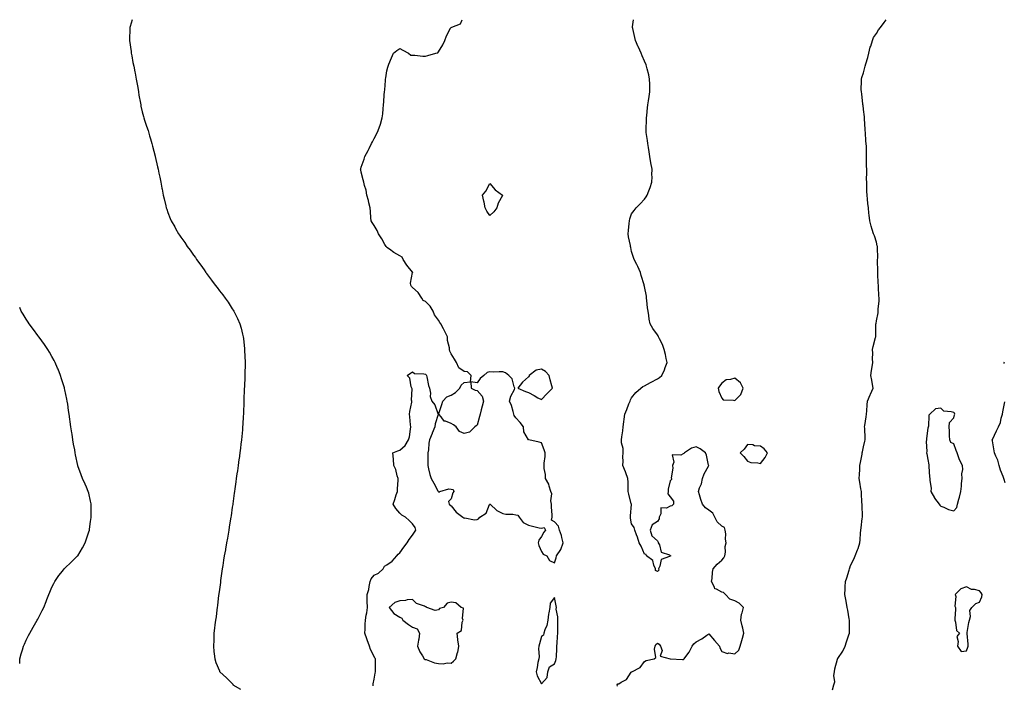
# Model space of a CAD drawing. Units: inches. Extents: x 897203 to 899843, y 7305818 to 7308458.
# Drawn here: x 897203 to 897967, y 7307941 to 7308458 of the extents above; entities that cross this region are included whole.
import ezdxf

# ---------------------------------------------------------------- set-up
doc = ezdxf.new("R2010")
doc.units = ezdxf.units.IN
doc.header["$MEASUREMENT"] = 0
doc.layers.add('Contour_89727305', color=7, linetype='Continuous', true_color=0x216db7)

msp = doc.modelspace()

# ---------------------------------------------------------------- linework, layer by layer
at = {"layer": 'Contour_89727305'}
for points in [[(897290.23, 7308458, 3323), (897288.83, 7308452.7, 3323), (897288.6, 7308451.92, 3323), (897288.57, 7308451.4, 3323), (897288.22, 7308442.09, 3323), (897288.21, 7308441.92, 3323), (897288.23, 7308441.73, 3323), (897289.43, 7308433.3, 3323), (897289.6, 7308431.92, 3323), (897289.95, 7308430.03, 3323), (897290.94, 7308424.81, 3323), (897291.49, 7308421.92, 3323), (897292.4, 7308417.56, 3323), (897292.63, 7308416.49, 3323), (897293.52, 7308411.92, 3323), (897294.18, 7308408.05, 3323), (897294.62, 7308405.36, 3323), (897295.18, 7308401.92, 3323), (897295.58, 7308399.45, 3323), (897296.68, 7308393.29, 3323), (897296.92, 7308391.92, 3323), (897297.09, 7308390.96, 3323), (897298.05, 7308386.42, 3323), (897299.04, 7308382.91, 3323), (897299.32, 7308381.92, 3323), (897299.94, 7308380.03, 3323), (897301.54, 7308375.41, 3323), (897302.64, 7308371.92, 3323), (897303.88, 7308367.75, 3323), (897304.47, 7308365.5, 3323), (897305.45, 7308361.92, 3323), (897306.01, 7308359.89, 3323), (897308.05, 7308352.04, 3323), (897308.08, 7308351.95, 3323), (897308.1, 7308351.87, 3323), (897310.07, 7308343.94, 3323), (897310.52, 7308341.92, 3323), (897311.14, 7308338.83, 3323), (897311.8, 7308335.67, 3323), (897312.57, 7308331.92, 3323), (897313.37, 7308327.24, 3323), (897313.52, 7308326.45, 3323), (897314.33, 7308321.92, 3323), (897315.04, 7308318.91, 3323), (897316.37, 7308313.6, 3323), (897316.76, 7308311.92, 3323), (897317.11, 7308310.97, 3323), (897318.05, 7308308.49, 3323), (897319.91, 7308303.78, 3323), (897320.61, 7308301.92, 3323), (897323.31, 7308297.18, 3323), (897323.92, 7308296.05, 3323), (897326.19, 7308291.92, 3323), (897326.98, 7308290.85, 3323), (897328.05, 7308289.3, 3323), (897331.1, 7308284.97, 3323), (897333.07, 7308281.92, 3323), (897335.25, 7308279.13, 3323), (897338.05, 7308275.25, 3323), (897339.44, 7308273.32, 3323), (897340.37, 7308271.92, 3323), (897343.62, 7308267.49, 3323), (897346.09, 7308263.88, 3323), (897347.45, 7308261.92, 3323), (897347.7, 7308261.57, 3323), (897348.05, 7308261.06, 3323), (897351.95, 7308255.82, 3323), (897354.84, 7308251.92, 3323), (897356.19, 7308250.06, 3323), (897358.05, 7308247.52, 3323), (897360.57, 7308244.44, 3323), (897362.59, 7308241.92, 3323), (897364.8, 7308238.67, 3323), (897368.05, 7308233.7, 3323), (897368.78, 7308232.65, 3323), (897369.29, 7308231.92, 3323), (897370.37, 7308229.6, 3323), (897372.12, 7308225.99, 3323), (897373.88, 7308221.92, 3323), (897374.82, 7308218.69, 3323), (897376.03, 7308213.94, 3323), (897376.59, 7308211.92, 3323), (897376.79, 7308210.66, 3323), (897377.5, 7308202.47, 3323), (897377.57, 7308201.92, 3323), (897377.61, 7308201.47, 3323), (897377.93, 7308192.04, 3323), (897377.94, 7308191.92, 3323), (897377.94, 7308191.81, 3323), (897377.76, 7308182.21, 3323), (897377.76, 7308181.92, 3323), (897377.75, 7308181.63, 3323), (897377.4, 7308172.57, 3323), (897377.38, 7308171.92, 3323), (897377.35, 7308171.22, 3323), (897377.07, 7308162.9, 3323), (897377.03, 7308161.92, 3323), (897376.99, 7308160.86, 3323), (897376.7, 7308153.27, 3323), (897376.64, 7308151.92, 3323), (897376.54, 7308150.41, 3323), (897376.18, 7308143.8, 3323), (897376.05, 7308141.92, 3323), (897375.85, 7308139.72, 3323), (897375.45, 7308134.53, 3323), (897375.18, 7308131.92, 3323), (897374.77, 7308128.64, 3323), (897374.42, 7308125.54, 3323), (897373.96, 7308121.92, 3323), (897373.29, 7308117.15, 3323), (897373.23, 7308116.73, 3323), (897372.56, 7308111.92, 3323), (897372, 7308107.96, 3323), (897371.65, 7308105.52, 3323), (897371.14, 7308101.92, 3323), (897370.75, 7308099.22, 3323), (897370.04, 7308093.9, 3323), (897369.76, 7308091.92, 3323), (897369.54, 7308090.43, 3323), (897368.42, 7308082.29, 3323), (897368.37, 7308081.92, 3323), (897368.33, 7308081.65, 3323), (897368.05, 7308079.8, 3323), (897367.07, 7308072.9, 3323), (897366.94, 7308071.92, 3323), (897366.73, 7308070.6, 3323), (897365.71, 7308064.25, 3323), (897365.34, 7308061.92, 3323), (897364.76, 7308058.63, 3323), (897364.25, 7308055.72, 3323), (897363.59, 7308051.92, 3323), (897362.77, 7308047.19, 3323), (897362.64, 7308046.51, 3323), (897361.81, 7308041.92, 3323), (897361.32, 7308038.65, 3323), (897360.63, 7308034.51, 3323), (897360.24, 7308031.92, 3323), (897359.99, 7308029.98, 3323), (897358.99, 7308022.86, 3323), (897358.86, 7308021.92, 3323), (897358.78, 7308021.19, 3323), (897358.05, 7308015.84, 3323), (897357.6, 7308012.38, 3323), (897357.53, 7308011.92, 3323), (897357.45, 7308011.32, 3323), (897356.49, 7308003.47, 3323), (897356.28, 7308001.92, 3323), (897356.02, 7307999.89, 3323), (897355.39, 7307994.58, 3323), (897355.05, 7307991.92, 3323), (897354.58, 7307988.44, 3323), (897354.22, 7307985.75, 3323), (897353.71, 7307981.92, 3323), (897353.61, 7307977.48, 3323), (897353.61, 7307976.35, 3323), (897353.53, 7307971.92, 3323), (897353.82, 7307967.69, 3323), (897354.06, 7307965.91, 3323), (897354.41, 7307961.92, 3323), (897355.21, 7307959.08, 3323), (897358.05, 7307952.55, 3323), (897358.2, 7307952.07, 3323), (897358.24, 7307951.92, 3323), (897363.49, 7307947.36, 3323), (897368.05, 7307942.77, 3323), (897368.42, 7307942.29, 3323), (897368.57, 7307941.92, 3323), (897374.49, 7307938.36, 3323)], [(897477.27, 7307941.14, 3322), (897477.35, 7307941.92, 3322), (897477.32, 7307942.65, 3322), (897478.05, 7307946.31, 3322), (897479.02, 7307950.94, 3322), (897479.31, 7307951.92, 3322), (897479.24, 7307953.11, 3322), (897479.13, 7307960.84, 3322), (897479.08, 7307961.92, 3322), (897478.77, 7307962.63, 3322), (897478.05, 7307963.82, 3322), (897475.28, 7307969.15, 3322), (897474.52, 7307971.92, 3322), (897472.76, 7307976.63, 3322), (897472.44, 7307977.53, 3322), (897470.84, 7307981.92, 3322), (897471.1, 7307984.98, 3322), (897471.09, 7307988.88, 3322), (897471.42, 7307991.92, 3322), (897472.05, 7307995.92, 3322), (897472.38, 7307997.59, 3322), (897472.98, 7308001.92, 3322), (897472.82, 7308006.7, 3322), (897472.86, 7308007.12, 3322), (897472.72, 7308011.92, 3322), (897474.14, 7308015.83, 3322), (897474.19, 7308018.06, 3322), (897475.03, 7308021.92, 3322), (897475.88, 7308024.09, 3322), (897478.05, 7308026.98, 3322), (897481.47, 7308028.5, 3322), (897485.23, 7308031.92, 3322), (897486.11, 7308033.86, 3322), (897488.05, 7308034.91, 3322), (897492.11, 7308037.87, 3322), (897495.84, 7308041.92, 3322), (897496.81, 7308043.16, 3322), (897498.05, 7308044.15, 3322), (897501.26, 7308048.71, 3322), (897503.78, 7308051.92, 3322), (897505.25, 7308054.72, 3322), (897508.05, 7308057.98, 3322), (897509.6, 7308060.37, 3322), (897510.57, 7308061.92, 3322), (897510.1, 7308063.97, 3322), (897508.05, 7308066.66, 3322), (897505.43, 7308069.3, 3322), (897502.37, 7308071.92, 3322), (897499.68, 7308073.55, 3322), (897498.05, 7308075.04, 3322), (897494.89, 7308078.76, 3322), (897492.88, 7308081.92, 3322), (897494.25, 7308085.72, 3322), (897495.26, 7308089.14, 3322), (897496.18, 7308091.92, 3322), (897496.17, 7308093.8, 3322), (897496.74, 7308100.61, 3322), (897496.72, 7308101.92, 3322), (897496.01, 7308103.96, 3322), (897494.95, 7308108.82, 3322), (897493.33, 7308111.92, 3322), (897493.13, 7308116.84, 3322), (897493.19, 7308117.06, 3322), (897492.72, 7308121.92, 3322), (897496.56, 7308123.4, 3322), (897498.05, 7308123.89, 3322), (897502.35, 7308127.61, 3322), (897504.8, 7308131.92, 3322), (897505.61, 7308134.36, 3322), (897506.32, 7308140.19, 3322), (897506.74, 7308141.92, 3322), (897506.46, 7308143.51, 3322), (897505.95, 7308149.82, 3322), (897505.48, 7308151.92, 3322), (897505.94, 7308154.03, 3322), (897507.3, 7308161.18, 3322), (897507.46, 7308161.92, 3322), (897507.28, 7308162.69, 3322), (897507.59, 7308171.46, 3322), (897507.37, 7308171.92, 3322), (897506.92, 7308173.05, 3322), (897505.9, 7308179.77, 3322), (897503.74, 7308181.92, 3322), (897506.35, 7308183.62, 3322), (897508.05, 7308184.74, 3322), (897509.59, 7308183.45, 3322), (897516.73, 7308183.24, 3322), (897518.05, 7308182.81, 3322), (897518.6, 7308182.48, 3322), (897518.84, 7308181.92, 3322), (897519.14, 7308180.84, 3322), (897520.32, 7308174.2, 3322), (897521.15, 7308171.92, 3322), (897521.82, 7308168.15, 3322), (897521.76, 7308165.63, 3322), (897522.86, 7308161.92, 3322), (897525.23, 7308159.1, 3322), (897527.55, 7308152.42, 3322), (897527.79, 7308151.92, 3322), (897527.73, 7308151.6, 3322), (897525.63, 7308144.34, 3322), (897525.25, 7308141.92, 3322), (897523.32, 7308137.19, 3322), (897523.16, 7308136.81, 3322), (897521.2, 7308131.92, 3322), (897520.69, 7308129.28, 3322), (897520.24, 7308124.11, 3322), (897519.88, 7308121.92, 3322), (897519.74, 7308120.22, 3322), (897519.89, 7308113.76, 3322), (897519.77, 7308111.92, 3322), (897520.42, 7308109.56, 3322), (897521.27, 7308105.14, 3322), (897522.37, 7308101.92, 3322), (897524.48, 7308098.35, 3322), (897527.54, 7308092.43, 3322), (897527.82, 7308091.92, 3322), (897527.88, 7308091.75, 3322), (897528.05, 7308091.59, 3322), (897528.65, 7308091.32, 3322), (897529.21, 7308091.92, 3322), (897536.15, 7308093.82, 3322), (897538.05, 7308093.76, 3322), (897539.43, 7308093.31, 3322), (897540.09, 7308091.92, 3322), (897539.13, 7308090.85, 3322), (897538.05, 7308086.25, 3322), (897535.85, 7308084.12, 3322), (897536.38, 7308081.92, 3322), (897537.23, 7308081.1, 3322), (897538.05, 7308080.75, 3322), (897541.92, 7308075.8, 3322), (897546.91, 7308071.92, 3322), (897547.54, 7308071.41, 3322), (897548.05, 7308071.16, 3322), (897548.65, 7308071.32, 3322), (897556.04, 7308069.91, 3322), (897558.05, 7308070.16, 3322), (897559.27, 7308070.7, 3322), (897560.13, 7308071.92, 3322), (897565, 7308074.98, 3322), (897567.81, 7308081.69, 3322), (897567.95, 7308081.92, 3322), (897567.95, 7308082.02, 3322), (897568.05, 7308082.03, 3322), (897568.16, 7308082.04, 3322), (897568.3, 7308081.92, 3322), (897573.32, 7308077.18, 3322), (897578.05, 7308074.73, 3322), (897580.44, 7308074.31, 3322), (897585.81, 7308074.16, 3322), (897588.05, 7308073.85, 3322), (897589.67, 7308073.54, 3322), (897590.75, 7308071.92, 3322), (897593.86, 7308067.73, 3322), (897598.05, 7308065.66, 3322), (897601.05, 7308064.92, 3322), (897606.23, 7308063.74, 3322), (897608.05, 7308063.3, 3322), (897610.03, 7308063.89, 3322), (897611.26, 7308061.92, 3322), (897609.77, 7308060.2, 3322), (897608.05, 7308057.04, 3322), (897605.89, 7308054.08, 3322), (897605.42, 7308051.92, 3322), (897606.05, 7308049.92, 3322), (897608.05, 7308045.25, 3322), (897609.24, 7308043.11, 3322), (897612.11, 7308041.92, 3322), (897614.32, 7308038.19, 3322), (897618.05, 7308036.61, 3322), (897619.53, 7308040.44, 3322), (897619.8, 7308041.92, 3322), (897623.05, 7308046.92, 3322), (897624.82, 7308051.92, 3322), (897623.81, 7308056.16, 3322), (897623.7, 7308057.57, 3322), (897622.11, 7308061.92, 3322), (897621.2, 7308065.06, 3322), (897618.05, 7308068.26, 3322), (897615.83, 7308069.7, 3322), (897616.41, 7308071.92, 3322), (897616.33, 7308073.64, 3322), (897615.87, 7308079.74, 3322), (897615.78, 7308081.92, 3322), (897615.32, 7308084.65, 3322), (897616.14, 7308090.01, 3322), (897615.4, 7308091.92, 3322), (897613.97, 7308096, 3322), (897613.65, 7308097.52, 3322), (897611.27, 7308101.92, 3322), (897611.13, 7308105, 3322), (897610.2, 7308109.77, 3322), (897610.07, 7308111.92, 3322), (897610.07, 7308113.94, 3322), (897610.97, 7308119, 3322), (897610.98, 7308121.92, 3322), (897610.2, 7308124.08, 3322), (897608.05, 7308129.55, 3322), (897606.22, 7308130.09, 3322), (897598.12, 7308131.85, 3322), (897598.05, 7308131.86, 3322), (897598.01, 7308131.88, 3322), (897597.95, 7308131.92, 3322), (897597.94, 7308132.04, 3322), (897594.23, 7308138.09, 3322), (897594.13, 7308141.92, 3322), (897591.47, 7308145.34, 3322), (897588.05, 7308148.91, 3322), (897586.95, 7308150.82, 3322), (897586.67, 7308151.92, 3322), (897585.96, 7308154.01, 3322), (897584.81, 7308158.68, 3322), (897583.35, 7308161.92, 3322), (897584.2, 7308165.78, 3322), (897587.1, 7308170.96, 3322), (897587.47, 7308171.92, 3322), (897586.96, 7308173, 3322), (897585.34, 7308179.21, 3322), (897582.59, 7308181.92, 3322), (897580, 7308183.87, 3322), (897578.05, 7308184.75, 3322), (897575.18, 7308184.79, 3322), (897570.68, 7308184.56, 3322), (897568.05, 7308184.61, 3322), (897565.76, 7308184.21, 3322), (897563.43, 7308181.92, 3322), (897560.46, 7308179.51, 3322), (897558.05, 7308176.26, 3322), (897553.09, 7308176.88, 3322), (897553.59, 7308171.92, 3322), (897556.57, 7308170.44, 3322), (897558.05, 7308170.17, 3322), (897561.92, 7308165.79, 3322), (897563.17, 7308161.92, 3322), (897561.98, 7308157.98, 3322), (897561.36, 7308155.23, 3322), (897560.47, 7308151.92, 3322), (897559.93, 7308150.04, 3322), (897558.05, 7308143.38, 3322), (897557.24, 7308142.72, 3322), (897556.24, 7308141.92, 3322), (897552.12, 7308137.85, 3322), (897548.05, 7308136.75, 3322), (897544.5, 7308138.38, 3322), (897541.84, 7308141.92, 3322), (897539.79, 7308143.66, 3322), (897538.05, 7308144.61, 3322), (897533.6, 7308146.37, 3322), (897532.56, 7308146.43, 3322), (897530.08, 7308149.89, 3322), (897528.35, 7308151.92, 3322), (897528.48, 7308152.35, 3322), (897530.67, 7308159.3, 3322), (897531.43, 7308161.92, 3322), (897534.59, 7308165.39, 3322), (897538.05, 7308166.61, 3322), (897541.33, 7308168.65, 3322), (897544.8, 7308171.92, 3322), (897545.64, 7308174.33, 3322), (897548.05, 7308176.45, 3322), (897553.03, 7308176.95, 3322), (897553.4, 7308181.92, 3322), (897550.74, 7308184.62, 3322), (897548.05, 7308185.08, 3322), (897543.98, 7308187.85, 3322), (897542.11, 7308191.92, 3322), (897540.59, 7308194.46, 3322), (897538.05, 7308198.69, 3322), (897536.8, 7308200.67, 3322), (897536.77, 7308201.92, 3322), (897536.67, 7308203.31, 3322), (897535.21, 7308209.08, 3322), (897535.07, 7308211.92, 3322), (897532.74, 7308216.62, 3322), (897531.95, 7308218.02, 3322), (897529.82, 7308221.92, 3322), (897529.25, 7308223.12, 3322), (897528.05, 7308224.71, 3322), (897525.06, 7308228.93, 3322), (897523.92, 7308231.92, 3322), (897521.72, 7308235.58, 3322), (897518.05, 7308239.18, 3322), (897516.28, 7308240.15, 3322), (897515.18, 7308241.92, 3322), (897512.43, 7308246.3, 3322), (897508.05, 7308250.18, 3322), (897507.06, 7308250.93, 3322), (897506.7, 7308251.92, 3322), (897506.49, 7308253.48, 3322), (897508.05, 7308261.76, 3322), (897508.08, 7308261.89, 3322), (897508.08, 7308261.92, 3322), (897508.07, 7308261.94, 3322), (897508.05, 7308261.97, 3322), (897503.59, 7308267.46, 3322), (897500.71, 7308271.92, 3322), (897499.83, 7308273.71, 3322), (897498.05, 7308274.74, 3322), (897493.56, 7308277.43, 3322), (897489.99, 7308279.98, 3322), (897488.05, 7308281.32, 3322), (897487.73, 7308281.6, 3322), (897487.38, 7308281.92, 3322), (897486.49, 7308283.47, 3322), (897484.08, 7308287.95, 3322), (897481.54, 7308291.92, 3322), (897480.53, 7308294.4, 3322), (897478.05, 7308298.24, 3322), (897476.7, 7308300.56, 3322), (897475.96, 7308301.92, 3322), (897475.69, 7308304.28, 3322), (897475.34, 7308309.21, 3322), (897475, 7308311.92, 3322), (897474.03, 7308315.93, 3322), (897473.82, 7308317.69, 3322), (897472.45, 7308321.92, 3322), (897471.87, 7308325.75, 3322), (897470.61, 7308329.36, 3322), (897470.07, 7308331.92, 3322), (897469.74, 7308333.61, 3322), (897468.05, 7308339.71, 3322), (897467.73, 7308341.61, 3322), (897467.68, 7308341.92, 3322), (897467.74, 7308342.22, 3322), (897468.05, 7308343.54, 3322), (897470.33, 7308349.64, 3322), (897470.97, 7308351.92, 3322), (897473.5, 7308356.47, 3322), (897474.26, 7308358.13, 3322), (897476.14, 7308361.92, 3322), (897476.79, 7308363.18, 3322), (897478.05, 7308365.8, 3322), (897480.29, 7308369.67, 3322), (897481.2, 7308371.92, 3322), (897482.99, 7308376.86, 3322), (897483.03, 7308376.94, 3322), (897484.45, 7308381.92, 3322), (897484.98, 7308384.99, 3322), (897485.03, 7308388.9, 3322), (897485.43, 7308391.92, 3322), (897485.76, 7308394.21, 3322), (897485.89, 7308399.76, 3322), (897486.15, 7308401.92, 3322), (897486.4, 7308403.57, 3322), (897486.85, 7308410.72, 3322), (897487.01, 7308411.92, 3322), (897487.17, 7308412.8, 3322), (897488.05, 7308418.26, 3322), (897488.73, 7308421.24, 3322), (897488.96, 7308421.92, 3322), (897489.62, 7308423.49, 3322), (897491.61, 7308428.37, 3322), (897493.19, 7308431.92, 3322), (897495.86, 7308434.11, 3322), (897498.05, 7308435.61, 3322), (897500.38, 7308434.24, 3322), (897504.85, 7308431.92, 3322), (897506.7, 7308430.57, 3322), (897508.05, 7308430.4, 3322), (897509.61, 7308430.36, 3322), (897515.92, 7308429.79, 3322), (897518.05, 7308429.75, 3322), (897519.87, 7308430.1, 3322), (897526.06, 7308431.92, 3322), (897527.56, 7308432.41, 3322), (897528.05, 7308433.01, 3322), (897531.4, 7308438.57, 3322), (897532.9, 7308441.92, 3322), (897534.37, 7308445.59, 3322), (897537.49, 7308451.36, 3322), (897537.77, 7308451.92, 3322), (897537.94, 7308452.03, 3322), (897538.05, 7308452.04, 3322), (897538.36, 7308452.22, 3322), (897545.13, 7308454.84, 3322), (897546.5, 7308458, 3322)], [(897667, 7307940.87, 3321), (897666.84, 7307941.92, 3321), (897667.35, 7307942.62, 3321), (897668.05, 7307942.65, 3321), (897670.03, 7307943.9, 3321), (897674.15, 7307945.83, 3321), (897677.8, 7307951.68, 3321), (897677.99, 7307951.92, 3321), (897678.03, 7307951.95, 3321), (897678.05, 7307951.95, 3321), (897678.13, 7307952, 3321), (897684.63, 7307955.34, 3321), (897688.05, 7307960, 3321), (897689.34, 7307960.63, 3321), (897695.51, 7307961.92, 3321), (897696.95, 7307963.01, 3321), (897695.73, 7307969.6, 3321), (897696.38, 7307971.92, 3321), (897696.74, 7307973.23, 3321), (897698.05, 7307974.13, 3321), (897699.46, 7307973.34, 3321), (897700.57, 7307971.92, 3321), (897701.61, 7307968.36, 3321), (897700.27, 7307964.15, 3321), (897708.05, 7307961.92, 3321), (897717.55, 7307961.41, 3321), (897718.05, 7307961.47, 3321), (897718.42, 7307961.55, 3321), (897718.84, 7307961.92, 3321), (897720.94, 7307964.81, 3321), (897722.79, 7307967.18, 3321), (897725.13, 7307971.92, 3321), (897726.42, 7307973.54, 3321), (897728.05, 7307975.12, 3321), (897732.48, 7307977.5, 3321), (897736.43, 7307980.3, 3321), (897738.05, 7307981.39, 3321), (897742.41, 7307976.29, 3321), (897746.26, 7307971.92, 3321), (897746.62, 7307970.49, 3321), (897748.05, 7307967.8, 3321), (897752.35, 7307966.22, 3321), (897753.45, 7307966.52, 3321), (897758.05, 7307965.92, 3321), (897761.17, 7307968.8, 3321), (897762.38, 7307971.92, 3321), (897763.67, 7307976.3, 3321), (897764.1, 7307977.96, 3321), (897765.2, 7307981.92, 3321), (897764.26, 7307985.71, 3321), (897763.75, 7307987.62, 3321), (897762.74, 7307991.92, 3321), (897763.44, 7307996.53, 3321), (897763.92, 7307997.79, 3321), (897764.85, 7308001.92, 3321), (897761.44, 7308005.31, 3321), (897758.05, 7308007, 3321), (897754.34, 7308008.21, 3321), (897750.87, 7308011.92, 3321), (897749.47, 7308013.34, 3321), (897748.05, 7308013.75, 3321), (897743.83, 7308016.14, 3321), (897742.52, 7308016.39, 3321), (897742.36, 7308017.6, 3321), (897740.11, 7308021.92, 3321), (897740.55, 7308024.42, 3321), (897740.69, 7308029.27, 3321), (897741.37, 7308031.92, 3321), (897744.48, 7308035.49, 3321), (897748.05, 7308038.6, 3321), (897749.71, 7308040.26, 3321), (897750.38, 7308041.92, 3321), (897750.89, 7308044.76, 3321), (897750.68, 7308049.29, 3321), (897751.53, 7308051.92, 3321), (897750.88, 7308054.75, 3321), (897751.08, 7308058.88, 3321), (897750.65, 7308061.92, 3321), (897750.01, 7308063.88, 3321), (897748.05, 7308065.02, 3321), (897744.51, 7308068.38, 3321), (897742.53, 7308071.92, 3321), (897741.04, 7308074.91, 3321), (897738.05, 7308077.28, 3321), (897735.34, 7308079.21, 3321), (897733.01, 7308081.92, 3321), (897731.86, 7308085.73, 3321), (897730.73, 7308089.24, 3321), (897729.9, 7308091.92, 3321), (897730.8, 7308094.67, 3321), (897732.24, 7308097.73, 3321), (897733.13, 7308101.92, 3321), (897734.32, 7308105.65, 3321), (897737.68, 7308111.55, 3321), (897737.85, 7308111.92, 3321), (897737.76, 7308112.2, 3321), (897736.05, 7308119.92, 3321), (897735.25, 7308121.92, 3321), (897731.13, 7308125, 3321), (897728.05, 7308126.44, 3321), (897724.38, 7308125.59, 3321), (897718.96, 7308121.92, 3321), (897718.53, 7308121.44, 3321), (897718.05, 7308121.1, 3321), (897716.26, 7308120.13, 3321), (897709.56, 7308120.41, 3321), (897710.85, 7308114.71, 3321), (897709.73, 7308111.92, 3321), (897710.11, 7308109.86, 3321), (897708.65, 7308102.52, 3321), (897708.95, 7308101.92, 3321), (897708.88, 7308101.09, 3321), (897708.05, 7308100.08, 3321), (897706.34, 7308093.63, 3321), (897706.51, 7308091.92, 3321), (897706.24, 7308090.1, 3321), (897708.05, 7308087.65, 3321), (897710.55, 7308084.42, 3321), (897710.44, 7308081.92, 3321), (897709.29, 7308080.68, 3321), (897708.05, 7308080.41, 3321), (897705.15, 7308079.02, 3321), (897700.81, 7308079.17, 3321), (897700.67, 7308074.55, 3321), (897699.3, 7308071.92, 3321), (897699.32, 7308070.65, 3321), (897698.05, 7308068.68, 3321), (897693.99, 7308065.97, 3321), (897692.32, 7308061.92, 3321), (897693.67, 7308057.55, 3321), (897698.05, 7308053.53, 3321), (897698.7, 7308052.56, 3321), (897698.73, 7308051.92, 3321), (897699.58, 7308050.39, 3321), (897700.98, 7308044.85, 3321), (897707.38, 7308042.58, 3321), (897708.05, 7308042.16, 3321), (897708.18, 7308042.05, 3321), (897708.21, 7308041.92, 3321), (897708.2, 7308041.77, 3321), (897708.05, 7308041.69, 3321), (897707.42, 7308041.3, 3321), (897700.89, 7308039.08, 3321), (897699.92, 7308033.8, 3321), (897698.95, 7308031.92, 3321), (897699.26, 7308030.71, 3321), (897698.05, 7308029.65, 3321), (897696.61, 7308030.47, 3321), (897696.65, 7308031.92, 3321), (897695.3, 7308034.66, 3321), (897694.41, 7308038.28, 3321), (897689.45, 7308041.92, 3321), (897689.2, 7308043.07, 3321), (897688.05, 7308043.3, 3321), (897685.47, 7308049.34, 3321), (897683.79, 7308051.92, 3321), (897682.64, 7308056.51, 3321), (897681.88, 7308058.09, 3321), (897680.53, 7308061.92, 3321), (897680.06, 7308063.92, 3321), (897678.05, 7308066.83, 3321), (897677.25, 7308071.12, 3321), (897677.1, 7308071.92, 3321), (897677.13, 7308072.84, 3321), (897677.82, 7308081.7, 3321), (897677.83, 7308081.92, 3321), (897677.77, 7308082.2, 3321), (897675.91, 7308089.78, 3321), (897675.46, 7308091.92, 3321), (897675.39, 7308094.59, 3321), (897675.26, 7308099.13, 3321), (897675.17, 7308101.92, 3321), (897673.53, 7308106.44, 3321), (897673.31, 7308107.17, 3321), (897671.21, 7308111.92, 3321), (897671.46, 7308115.33, 3321), (897671.17, 7308118.8, 3321), (897671.47, 7308121.92, 3321), (897671.4, 7308125.27, 3321), (897670.23, 7308129.74, 3321), (897670.14, 7308131.92, 3321), (897670.31, 7308134.19, 3321), (897671.16, 7308138.81, 3321), (897671.37, 7308141.92, 3321), (897671.94, 7308145.82, 3321), (897672.11, 7308147.86, 3321), (897672.79, 7308151.92, 3321), (897674.4, 7308155.57, 3321), (897675.98, 7308159.85, 3321), (897676.79, 7308161.92, 3321), (897677.08, 7308162.89, 3321), (897678.05, 7308164.44, 3321), (897681.17, 7308168.8, 3321), (897685.21, 7308171.92, 3321), (897686.74, 7308173.23, 3321), (897688.05, 7308173.73, 3321), (897692.6, 7308176.46, 3321), (897693.15, 7308176.81, 3321), (897698.05, 7308179.29, 3321), (897699.73, 7308180.24, 3321), (897701.59, 7308181.92, 3321), (897703.59, 7308186.38, 3321), (897704.14, 7308188, 3321), (897705.66, 7308191.92, 3321), (897704.91, 7308195.05, 3321), (897704.24, 7308198.11, 3321), (897703.31, 7308201.92, 3321), (897701.95, 7308205.82, 3321), (897699.72, 7308210.25, 3321), (897698.98, 7308211.92, 3321), (897698.66, 7308212.53, 3321), (897698.05, 7308213.52, 3321), (897694.46, 7308218.33, 3321), (897692.41, 7308221.92, 3321), (897691.7, 7308225.57, 3321), (897691.49, 7308228.48, 3321), (897690.93, 7308231.92, 3321), (897690.46, 7308234.33, 3321), (897689.95, 7308240.02, 3321), (897689.66, 7308241.92, 3321), (897689.45, 7308243.32, 3321), (897688.05, 7308250.89, 3321), (897687.87, 7308251.73, 3321), (897687.83, 7308251.92, 3321), (897687.73, 7308252.24, 3321), (897685.55, 7308259.42, 3321), (897684.88, 7308261.92, 3321), (897682.72, 7308266.59, 3321), (897682.03, 7308267.95, 3321), (897680.08, 7308271.92, 3321), (897679.56, 7308273.42, 3321), (897678.05, 7308278.06, 3321), (897677.34, 7308281.22, 3321), (897677.27, 7308281.92, 3321), (897677.13, 7308282.84, 3321), (897675.67, 7308289.54, 3321), (897675.35, 7308291.92, 3321), (897675.59, 7308294.38, 3321), (897676.08, 7308299.95, 3321), (897676.27, 7308301.92, 3321), (897676.65, 7308303.33, 3321), (897678.05, 7308307.28, 3321), (897679.99, 7308309.98, 3321), (897681.47, 7308311.92, 3321), (897684.76, 7308315.21, 3321), (897688.05, 7308318.81, 3321), (897689.34, 7308320.63, 3321), (897690.12, 7308321.92, 3321), (897691.36, 7308325.23, 3321), (897692.3, 7308327.66, 3321), (897693.82, 7308331.92, 3321), (897693.88, 7308336.09, 3321), (897693.83, 7308337.7, 3321), (897693.88, 7308341.92, 3321), (897693.02, 7308346.88, 3321), (897693, 7308346.97, 3321), (897692.2, 7308351.92, 3321), (897691.55, 7308355.42, 3321), (897691.17, 7308358.8, 3321), (897690.66, 7308361.92, 3321), (897690.26, 7308364.13, 3321), (897689.44, 7308370.53, 3321), (897689.21, 7308371.92, 3321), (897689.22, 7308373.09, 3321), (897689.63, 7308380.34, 3321), (897689.66, 7308381.92, 3321), (897689.84, 7308383.72, 3321), (897690.4, 7308389.57, 3321), (897690.65, 7308391.92, 3321), (897691.16, 7308395.04, 3321), (897691.65, 7308398.32, 3321), (897692.29, 7308401.92, 3321), (897692.21, 7308406.08, 3321), (897692.11, 7308407.87, 3321), (897691.99, 7308411.92, 3321), (897691.31, 7308415.18, 3321), (897690.09, 7308419.88, 3321), (897689.61, 7308421.92, 3321), (897689.2, 7308423.07, 3321), (897688.05, 7308425.85, 3321), (897686.21, 7308430.08, 3321), (897685.32, 7308431.92, 3321), (897683.33, 7308436.65, 3321), (897683.17, 7308437.04, 3321), (897680.99, 7308441.92, 3321), (897680.44, 7308444.31, 3321), (897678.85, 7308451.13, 3321), (897678.67, 7308451.92, 3321), (897678.71, 7308452.58, 3321), (897679.4, 7308458, 3321)], [(897834.06, 7307937.94, 3320), (897835.05, 7307941.92, 3320), (897835.71, 7307944.26, 3320), (897835.12, 7307948.99, 3320), (897835.55, 7307951.92, 3320), (897835.8, 7307954.18, 3320), (897837.78, 7307961.66, 3320), (897837.82, 7307961.92, 3320), (897837.91, 7307962.07, 3320), (897838.05, 7307962.3, 3320), (897842, 7307967.97, 3320), (897843.72, 7307971.92, 3320), (897844.81, 7307975.16, 3320), (897846.62, 7307980.49, 3320), (897847.1, 7307981.92, 3320), (897847.05, 7307982.92, 3320), (897847.25, 7307991.12, 3320), (897847.21, 7307991.92, 3320), (897847.01, 7307992.96, 3320), (897845.78, 7307999.64, 3320), (897845.34, 7308001.92, 3320), (897844.73, 7308005.24, 3320), (897844.2, 7308008.07, 3320), (897843.47, 7308011.92, 3320), (897843.79, 7308016.19, 3320), (897843.88, 7308017.75, 3320), (897844.17, 7308021.92, 3320), (897845.05, 7308024.92, 3320), (897846.93, 7308030.8, 3320), (897847.27, 7308031.92, 3320), (897847.45, 7308032.52, 3320), (897848.05, 7308034.3, 3320), (897850.53, 7308039.44, 3320), (897851.57, 7308041.92, 3320), (897853.47, 7308046.5, 3320), (897853.77, 7308047.64, 3320), (897855.2, 7308051.92, 3320), (897855.54, 7308054.43, 3320), (897855.62, 7308059.49, 3320), (897855.88, 7308061.92, 3320), (897856.21, 7308063.76, 3320), (897857.11, 7308070.97, 3320), (897857.26, 7308071.92, 3320), (897857.21, 7308072.76, 3320), (897856.99, 7308080.86, 3320), (897856.92, 7308081.92, 3320), (897856.79, 7308083.19, 3320), (897856.56, 7308090.44, 3320), (897856.37, 7308091.92, 3320), (897856, 7308093.97, 3320), (897855.27, 7308099.15, 3320), (897854.72, 7308101.92, 3320), (897854.85, 7308105.12, 3320), (897855.17, 7308109.04, 3320), (897855.3, 7308111.92, 3320), (897855.7, 7308114.27, 3320), (897856.87, 7308120.74, 3320), (897857.07, 7308121.92, 3320), (897857.21, 7308122.76, 3320), (897858.05, 7308126.48, 3320), (897859.05, 7308130.92, 3320), (897859.26, 7308131.92, 3320), (897859.2, 7308133.07, 3320), (897858.96, 7308141.01, 3320), (897858.91, 7308141.92, 3320), (897859.08, 7308142.96, 3320), (897860.06, 7308149.91, 3320), (897860.42, 7308151.92, 3320), (897860.66, 7308154.53, 3320), (897860.8, 7308159.17, 3320), (897861.09, 7308161.92, 3320), (897863.19, 7308166.78, 3320), (897863.45, 7308167.32, 3320), (897865.59, 7308171.92, 3320), (897865.02, 7308174.95, 3320), (897864.39, 7308178.26, 3320), (897863.7, 7308181.92, 3320), (897864.25, 7308185.72, 3320), (897864.66, 7308188.53, 3320), (897865.18, 7308191.92, 3320), (897865.08, 7308194.89, 3320), (897865.24, 7308199.11, 3320), (897865.11, 7308201.92, 3320), (897865.63, 7308204.33, 3320), (897867.38, 7308211.25, 3320), (897867.53, 7308211.92, 3320), (897867.54, 7308212.43, 3320), (897867.66, 7308221.53, 3320), (897867.67, 7308221.92, 3320), (897867.74, 7308222.22, 3320), (897868.05, 7308224.35, 3320), (897869.38, 7308230.58, 3320), (897869.36, 7308231.92, 3320), (897869.37, 7308233.24, 3320), (897870.24, 7308239.72, 3320), (897870.26, 7308241.92, 3320), (897870.04, 7308243.91, 3320), (897869.76, 7308250.2, 3320), (897869.61, 7308251.92, 3320), (897869.54, 7308253.41, 3320), (897869.28, 7308260.69, 3320), (897869.23, 7308261.92, 3320), (897869.24, 7308263.11, 3320), (897869.01, 7308270.96, 3320), (897869.02, 7308271.92, 3320), (897869.03, 7308272.9, 3320), (897868.82, 7308281.15, 3320), (897868.83, 7308281.92, 3320), (897868.74, 7308282.6, 3320), (897868.05, 7308285.47, 3320), (897866.44, 7308290.31, 3320), (897865.88, 7308291.92, 3320), (897864.88, 7308295.08, 3320), (897863.96, 7308297.83, 3320), (897862.84, 7308301.92, 3320), (897862.34, 7308306.22, 3320), (897862.21, 7308307.76, 3320), (897861.79, 7308311.92, 3320), (897861.38, 7308315.25, 3320), (897861.2, 7308318.77, 3320), (897860.9, 7308321.92, 3320), (897860.74, 7308324.62, 3320), (897860.7, 7308329.26, 3320), (897860.58, 7308331.92, 3320), (897860.47, 7308334.34, 3320), (897860.69, 7308339.27, 3320), (897860.6, 7308341.92, 3320), (897860.48, 7308344.35, 3320), (897860.45, 7308349.52, 3320), (897860.35, 7308351.92, 3320), (897860.23, 7308354.1, 3320), (897860.24, 7308359.72, 3320), (897860.14, 7308361.92, 3320), (897859.95, 7308363.82, 3320), (897859.48, 7308370.48, 3320), (897859.35, 7308371.92, 3320), (897859.27, 7308373.14, 3320), (897858.86, 7308381.12, 3320), (897858.8, 7308381.92, 3320), (897858.72, 7308382.59, 3320), (897858.05, 7308388.29, 3320), (897857.68, 7308391.55, 3320), (897857.63, 7308391.92, 3320), (897857.54, 7308392.44, 3320), (897856.64, 7308400.51, 3320), (897856.35, 7308401.92, 3320), (897856.28, 7308403.7, 3320), (897856.55, 7308410.42, 3320), (897856.49, 7308411.92, 3320), (897856.83, 7308413.14, 3320), (897858.05, 7308416.7, 3320), (897859.09, 7308420.88, 3320), (897859.34, 7308421.92, 3320), (897859.87, 7308423.75, 3320), (897861.3, 7308428.67, 3320), (897862.22, 7308431.92, 3320), (897863.32, 7308436.66, 3320), (897863.67, 7308437.54, 3320), (897865.05, 7308441.92, 3320), (897865.87, 7308444.1, 3320), (897868.05, 7308447.2, 3320), (897869.77, 7308450.2, 3320), (897871.3, 7308451.92, 3320), (897874.02, 7308455.95, 3320), (897875.74, 7308458, 3320)], [(897203, 7307958.43, 3324), (897203.23, 7307961.92, 3324), (897204.24, 7307965.74, 3324), (897205.17, 7307969.05, 3324), (897205.95, 7307971.92, 3324), (897206.62, 7307973.35, 3324), (897208.05, 7307976.37, 3324), (897209.87, 7307980.09, 3324), (897210.77, 7307981.92, 3324), (897213.45, 7307986.52, 3324), (897214.57, 7307988.43, 3324), (897216.61, 7307991.92, 3324), (897217.1, 7307992.87, 3324), (897218.05, 7307994.72, 3324), (897220.47, 7307999.5, 3324), (897221.63, 7308001.92, 3324), (897223.5, 7308006.47, 3324), (897224.13, 7308008, 3324), (897225.73, 7308011.92, 3324), (897226.35, 7308013.62, 3324), (897228.05, 7308017.72, 3324), (897229.48, 7308020.49, 3324), (897230.3, 7308021.92, 3324), (897233.44, 7308026.53, 3324), (897236.25, 7308030.12, 3324), (897237.63, 7308031.92, 3324), (897237.83, 7308032.13, 3324), (897238.05, 7308032.34, 3324), (897242.91, 7308037.07, 3324), (897247.95, 7308041.92, 3324), (897248, 7308041.97, 3324), (897248.05, 7308042.04, 3324), (897251.8, 7308048.16, 3324), (897253.82, 7308051.92, 3324), (897254.9, 7308055.07, 3324), (897256.79, 7308060.66, 3324), (897257.21, 7308061.92, 3324), (897257.28, 7308062.69, 3324), (897258.05, 7308068.5, 3324), (897258.37, 7308071.6, 3324), (897258.42, 7308071.92, 3324), (897258.44, 7308072.31, 3324), (897258.44, 7308081.53, 3324), (897258.47, 7308081.92, 3324), (897258.44, 7308082.31, 3324), (897258.05, 7308084.47, 3324), (897256.62, 7308090.49, 3324), (897256.15, 7308091.92, 3324), (897254.77, 7308095.19, 3324), (897253.78, 7308097.64, 3324), (897251.84, 7308101.92, 3324), (897250.82, 7308104.69, 3324), (897248.14, 7308111.83, 3324), (897248.1, 7308111.92, 3324), (897248.09, 7308111.96, 3324), (897248.05, 7308112.14, 3324), (897246.42, 7308120.29, 3324), (897246.14, 7308121.92, 3324), (897245.73, 7308124.23, 3324), (897244.81, 7308128.68, 3324), (897244.29, 7308131.92, 3324), (897243.62, 7308136.35, 3324), (897243.43, 7308137.29, 3324), (897242.74, 7308141.92, 3324), (897242.14, 7308146.01, 3324), (897241.94, 7308148.02, 3324), (897241.39, 7308151.92, 3324), (897240.95, 7308154.82, 3324), (897240.29, 7308159.68, 3324), (897239.96, 7308161.92, 3324), (897239.63, 7308163.5, 3324), (897238.05, 7308170.75, 3324), (897237.84, 7308171.71, 3324), (897237.79, 7308171.92, 3324), (897237.67, 7308172.3, 3324), (897235.53, 7308179.39, 3324), (897234.7, 7308181.92, 3324), (897232.79, 7308186.66, 3324), (897232.37, 7308187.6, 3324), (897230.53, 7308191.92, 3324), (897229.74, 7308193.61, 3324), (897228.05, 7308196.71, 3324), (897226.15, 7308200.02, 3324), (897224.92, 7308201.92, 3324), (897222.14, 7308206.01, 3324), (897218.05, 7308211.57, 3324), (897217.9, 7308211.77, 3324), (897217.78, 7308211.92, 3324), (897216.98, 7308212.99, 3324), (897213.62, 7308217.49, 3324), (897210.35, 7308221.92, 3324), (897209.45, 7308223.32, 3324), (897208.05, 7308225.56, 3324), (897205.61, 7308229.48, 3324), (897204.15, 7308231.92, 3324), (897203, 7308234.53, 3324)], [(897967.35, 7308191.22, 3319), (897967.31, 7308191.92, 3319), (897967.38, 7308192.58, 3319)], [(897968.05, 7308098.66, 3319), (897967.23, 7308101.1, 3319), (897967.03, 7308101.92, 3319), (897966.5, 7308103.47, 3319), (897964.45, 7308108.33, 3319), (897963.47, 7308111.92, 3319), (897962.3, 7308116.17, 3319), (897960.67, 7308119.29, 3319), (897959.61, 7308121.92, 3319), (897959.44, 7308123.32, 3319), (897958.05, 7308131.06, 3319), (897957.96, 7308131.83, 3319), (897957.94, 7308131.92, 3319), (897957.97, 7308132, 3319), (897958.05, 7308132.27, 3319), (897961.16, 7308138.81, 3319), (897962.71, 7308141.92, 3319), (897964.46, 7308145.51, 3319), (897964.92, 7308148.79, 3319), (897965.86, 7308151.92, 3319), (897966.28, 7308153.69, 3319), (897967.68, 7308161.55, 3319)]]:
    msp.add_polyline3d(points, dxfattribs=at)
for points in [[(897568.05, 7308306.03, 3321), (897565.59, 7308309.46, 3321), (897564.34, 7308311.92, 3321), (897563.46, 7308316.51, 3321), (897563.4, 7308317.27, 3321), (897562.21, 7308321.92, 3321), (897564.93, 7308325.05, 3321), (897568.05, 7308330.89, 3321), (897572.04, 7308325.9, 3321), (897577.87, 7308321.92, 3321), (897577.75, 7308321.62, 3321), (897574.46, 7308315.5, 3321), (897573.48, 7308311.92, 3321), (897571.11, 7308308.86, 3321)], [(897608.05, 7308163.13, 3322), (897612.27, 7308167.7, 3322), (897616.59, 7308171.92, 3322), (897616.12, 7308173.85, 3322), (897614.72, 7308178.59, 3322), (897614.04, 7308181.92, 3322), (897611.13, 7308185.01, 3322), (897608.05, 7308186.69, 3322), (897603.96, 7308186.01, 3322), (897598.61, 7308181.92, 3322), (897598.46, 7308181.51, 3322), (897598.05, 7308180.73, 3322), (897593.22, 7308176.75, 3322), (897589.67, 7308171.92, 3322), (897595.58, 7308169.45, 3322), (897598.05, 7308168.77, 3322), (897602.41, 7308166.28, 3322), (897605.31, 7308164.66, 3322)], [(897758.05, 7308162.43, 3321), (897762.79, 7308167.17, 3321), (897764.52, 7308171.92, 3321), (897762.43, 7308176.3, 3321), (897758.05, 7308179.85, 3321), (897754.9, 7308178.78, 3321), (897751.54, 7308178.42, 3321), (897748.05, 7308175.92, 3321), (897746.27, 7308173.7, 3321), (897745.14, 7308171.92, 3321), (897745.63, 7308169.5, 3321), (897748.05, 7308164.17, 3321), (897749.04, 7308162.92, 3321), (897757.24, 7308162.73, 3321)], [(897928.05, 7308076.93, 3320), (897930.5, 7308079.47, 3320), (897931.05, 7308081.92, 3320), (897932.15, 7308086.02, 3320), (897932.61, 7308087.37, 3320), (897933.62, 7308091.92, 3320), (897934.04, 7308095.92, 3320), (897934.16, 7308098.03, 3320), (897934.54, 7308101.92, 3320), (897934.39, 7308105.57, 3320), (897935.07, 7308108.94, 3320), (897934.88, 7308111.92, 3320), (897932.43, 7308116.3, 3320), (897932.08, 7308117.89, 3320), (897930.63, 7308121.92, 3320), (897929.9, 7308123.77, 3320), (897928.05, 7308128.87, 3320), (897925.92, 7308129.79, 3320), (897925.13, 7308131.92, 3320), (897924.82, 7308135.14, 3320), (897924.87, 7308138.75, 3320), (897924.47, 7308141.92, 3320), (897924.67, 7308145.3, 3320), (897928.05, 7308148.89, 3320), (897928.71, 7308151.26, 3320), (897929.03, 7308151.92, 3320), (897928.71, 7308152.57, 3320), (897928.05, 7308153.1, 3320), (897926.21, 7308153.76, 3320), (897920.43, 7308154.3, 3320), (897918.05, 7308156.45, 3320), (897913.99, 7308155.98, 3320), (897909.48, 7308151.92, 3320), (897908.87, 7308151.1, 3320), (897908.4, 7308142.27, 3320), (897908.29, 7308141.92, 3320), (897908.23, 7308141.74, 3320), (897908.05, 7308140.88, 3320), (897906.96, 7308133, 3320), (897906.92, 7308131.92, 3320), (897906.8, 7308130.67, 3320), (897907.13, 7308122.84, 3320), (897907.01, 7308121.92, 3320), (897907.17, 7308121.04, 3320), (897908.05, 7308116.74, 3320), (897908.8, 7308112.67, 3320), (897908.68, 7308111.92, 3320), (897908.77, 7308111.21, 3320), (897909.35, 7308103.22, 3320), (897909.52, 7308101.92, 3320), (897909.47, 7308100.5, 3320), (897910.47, 7308094.34, 3320), (897910.39, 7308091.92, 3320), (897913.07, 7308086.94, 3320), (897913.22, 7308086.75, 3320), (897916.72, 7308081.92, 3320), (897917.27, 7308081.14, 3320), (897918.05, 7308080.46, 3320), (897920.29, 7308079.67, 3320), (897924.11, 7308077.97, 3320)], [(897778.05, 7308113.52, 3321), (897781.81, 7308118.16, 3321), (897783.52, 7308121.92, 3321), (897781.01, 7308124.88, 3321), (897778.05, 7308127.11, 3321), (897773.41, 7308127.28, 3321), (897772.02, 7308127.95, 3321), (897768.05, 7308128.32, 3321), (897765.29, 7308124.67, 3321), (897762.4, 7308121.92, 3321), (897765.18, 7308119.05, 3321), (897768.05, 7308115.33, 3321), (897770.51, 7308114.38, 3321), (897775.95, 7308114.02, 3321)], [(897938.05, 7307968.14, 3320), (897939.05, 7307970.92, 3320), (897939.25, 7307971.92, 3320), (897939.37, 7307973.24, 3320), (897938.38, 7307981.59, 3320), (897938.43, 7307981.92, 3320), (897938.55, 7307982.42, 3320), (897939.75, 7307990.22, 3320), (897940.23, 7307991.92, 3320), (897940.96, 7307994.83, 3320), (897940.52, 7307999.45, 3320), (897942.17, 7308001.92, 3320), (897945.14, 7308004.83, 3320), (897948.05, 7308005.89, 3320), (897949.82, 7308010.15, 3320), (897950.07, 7308011.92, 3320), (897949.26, 7308013.13, 3320), (897948.05, 7308014.71, 3320), (897944.23, 7308015.75, 3320), (897941.95, 7308015.83, 3320), (897938.05, 7308017.9, 3320), (897933.67, 7308016.3, 3320), (897929.28, 7308011.92, 3320), (897929.64, 7308010.33, 3320), (897929.05, 7308002.92, 3320), (897929.57, 7308001.92, 3320), (897929.32, 7308000.65, 3320), (897929.05, 7307992.92, 3320), (897928.89, 7307991.92, 3320), (897929.46, 7307990.51, 3320), (897930.19, 7307984.06, 3320), (897932.52, 7307981.92, 3320), (897930.55, 7307979.42, 3320), (897931.63, 7307975.5, 3320), (897930.93, 7307971.92, 3320), (897933.88, 7307967.75, 3320)], [(897538.05, 7307958.52, 3322), (897539.84, 7307960.12, 3322), (897541.59, 7307961.92, 3322), (897542.98, 7307966.85, 3322), (897543.03, 7307966.94, 3322), (897543.81, 7307971.92, 3322), (897543.23, 7307976.74, 3322), (897543.2, 7307977.08, 3322), (897542.54, 7307981.92, 3322), (897545.92, 7307984.05, 3322), (897546.61, 7307990.48, 3322), (897547.23, 7307991.92, 3322), (897546.73, 7307993.24, 3322), (897547.4, 7308001.28, 3322), (897545.61, 7308001.92, 3322), (897541.61, 7308005.48, 3322), (897538.05, 7308006.07, 3322), (897534.8, 7308005.17, 3322), (897531.95, 7308001.92, 3322), (897528.94, 7308001.03, 3322), (897528.05, 7308000.04, 3322), (897525.61, 7307999.48, 3322), (897519.17, 7308001.92, 3322), (897518.46, 7308002.33, 3322), (897518.05, 7308002.31, 3322), (897517.23, 7308002.74, 3322), (897511.11, 7308004.99, 3322), (897508.05, 7308008.07, 3322), (897503.81, 7308007.68, 3322), (897502.62, 7308007.35, 3322), (897498.05, 7308007.07, 3322), (897494.19, 7308005.78, 3322), (897489.89, 7308001.92, 3322), (897493.38, 7307997.25, 3322), (897498.05, 7307994.2, 3322), (897499.68, 7307993.55, 3322), (897500.46, 7307991.92, 3322), (897504.79, 7307988.66, 3322), (897508.05, 7307986.43, 3322), (897511.43, 7307985.31, 3322), (897513.24, 7307981.92, 3322), (897512.74, 7307977.23, 3322), (897512.51, 7307976.37, 3322), (897511.87, 7307971.92, 3322), (897513.64, 7307967.51, 3322), (897515.6, 7307964.37, 3322), (897516.95, 7307961.92, 3322), (897517.7, 7307961.57, 3322), (897518.05, 7307961.56, 3322), (897518.53, 7307961.44, 3322), (897525.03, 7307958.9, 3322), (897528.05, 7307958.37, 3322), (897531.79, 7307958.18, 3322), (897534.91, 7307958.79, 3322)], [(897608.05, 7307942.67, 3322), (897612.42, 7307947.55, 3322), (897612.86, 7307951.92, 3322), (897614.16, 7307955.81, 3322), (897618.05, 7307958, 3322), (897619.29, 7307960.68, 3322), (897619.49, 7307961.92, 3322), (897619.63, 7307963.5, 3322), (897619.9, 7307970.07, 3322), (897620.09, 7307971.92, 3322), (897620.19, 7307974.06, 3322), (897620.61, 7307979.36, 3322), (897620.72, 7307981.92, 3322), (897620.74, 7307984.61, 3322), (897620.62, 7307989.35, 3322), (897620.64, 7307991.92, 3322), (897620.68, 7307994.55, 3322), (897619.56, 7308000.42, 3322), (897619.59, 7308001.92, 3322), (897619.36, 7308003.23, 3322), (897618.05, 7308009.48, 3322), (897614.73, 7308005.24, 3322), (897614.59, 7308001.92, 3322), (897613.82, 7307997.69, 3322), (897613.38, 7307996.59, 3322), (897612.89, 7307991.92, 3322), (897612.08, 7307987.89, 3322), (897610.71, 7307984.59, 3322), (897609.95, 7307981.92, 3322), (897609.57, 7307980.4, 3322), (897608.05, 7307979.3, 3322), (897606.39, 7307973.57, 3322), (897606.01, 7307971.92, 3322), (897605.79, 7307969.65, 3322), (897606.14, 7307963.83, 3322), (897605.87, 7307961.92, 3322), (897605.31, 7307959.19, 3322), (897604.73, 7307955.24, 3322), (897603.98, 7307951.92, 3322), (897604.83, 7307948.7, 3322)]]:
    msp.add_polyline3d(points, close=True, dxfattribs=at)

doc.saveas('drawing.dxf')
